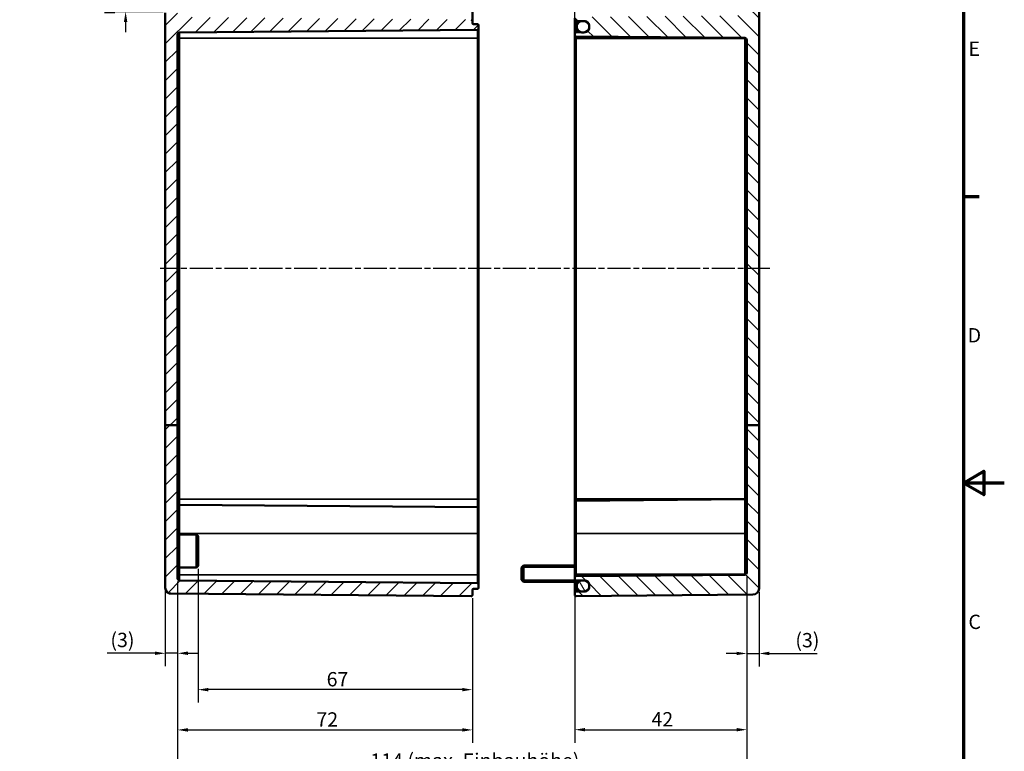
# Model space of a CAD drawing. Units: millimetres. Extents: x 0 to 594, y 0 to 420.
# Drawn here: x 354 to 594, y 144 to 323 of the extents above; entities that cross this region are included whole.
import ezdxf

# ---------------------------------------------------------------- set-up
doc = ezdxf.new("R2010")
doc.units = ezdxf.units.MM
doc.linetypes.add('CHAIN', pattern=[0.3543, 0.2362, -0.0295, 0.0591, -0.0295])
doc.layers.get('0').update_dxf_attribs({"lineweight": 25})
for name, color, linetype, lineweight in [('Bemaßung (ISO)', 7, 'Continuous', 25), ('Mittellinie (ISO)', 7, 'Continuous', 25), ('Rahmen (ISO)', 7, 'Continuous', 70), ('Schraffur (ISO)', 7, 'Continuous', 18), ('Sichtbar (ISO)', 7, 'Continuous', 50), ('Sichtbar schmal (ISO)', 7, 'Continuous', 35)]:
    doc.layers.add(name, color=color, linetype=linetype, lineweight=lineweight)
doc.styles.add('Notiztext (DIN)', font='isocpeur.ttf')
doc.dimstyles.new('Standard (DIN)', dxfattribs={"dimtxt": 3.5, "dimasz": 2.5, "dimexe": 3.175, "dimexo": 0.8, "dimgap": 0.8, "dimtad": 1, "dimrnd": 1e-08, "dimzin": 0, "dimtxsty": 'Notiztext (DIN)', "dimcen": 0.09, "dimdle": 10, "dimclrd": 256, "dimclre": 256, "dimclrt": 256, "dimadec": 0, "dimazin": 0, "dimtfac": 1, "dimtmove": 0, "dimatfit": 3, "dimfxl": 1, "dimtolj": 1, "dimtzin": 0, "dimlwd": -1, "dimlwe": -1, "dimarcsym": 0})

# ---------------------------------------------------------------- blocks, each defined once
blk = doc.blocks.new('Ränder Standardrahmen')
at = {"layer": 'Rahmen (ISO)'}
blk.add_line((584, 280), (587.9, 280), dxfattribs=at)
at = {"layer": 'Rahmen (ISO)', "flags": 128}
for points in [[(10, 10), (10, 410), (584, 410), (584, 10), (10, 10)], [(594, 210), (584, 210), (589, 212.89), (589, 207.11), (584, 210)]]:
    blk.add_lwpolyline(points, dxfattribs=at)
at = {"layer": 'Rahmen (ISO)', "char_height": 3.5, "attachment_point": 7, "style": 'Notiztext (DIN)'}
for s, insert in [('E', (585.23, 313.25)), ('D', (585.05, 243.25)), ('C', (585.23, 173.25))]:
    blk.add_mtext(s, dxfattribs=dict(at, insert=insert))
blk = doc.blocks.new('*D25')
at = {"layer": 'Bemaßung (ISO)', "transparency": 16777216}
for p, q in [((379.4, 332.13), (379.4, 334.63)), ((388.6, 329.63), (376.23, 329.63)), ((379.4, 329.63), (379.4, 325.13)), ((388.6, 325.13), (376.23, 325.13)), ((379.4, 322.63), (379.4, 320.13))]:
    blk.add_line(p, q, dxfattribs=at)
for points in [[(378.98, 332.13), (379.82, 332.13), (379.4, 329.63)], [(378.98, 322.63), (379.82, 322.63), (379.4, 325.13)]]:
    blk.add_solid(points, dxfattribs=at)
at = {"layer": 'Defpoints', "color": 0, "transparency": 16777216}
for p in [(389.4, 329.63), (379.4, 325.13), (389.4, 325.13)]:
    blk.add_point(p, dxfattribs=at)
at = {"layer": 'Bemaßung (ISO)', "transparency": 16777216, "insert": (373.33, 324.27), "char_height": 3.5, "attachment_point": 1, "rotation": 90, "style": 'Notiztext (DIN)'}
blk.add_mtext('\\A1;{\\fAIGDT|b0|i0;\\H3.5000;\\ln\\fISOCPEUR|b0|i0;\\H3.5000;}4', dxfattribs=at)
blk = doc.blocks.new('*D26')
at = {"layer": 'Bemaßung (ISO)', "transparency": 16777216}
for p, q in [((392.1, 185.91), (392.1, 165.25)), ((389.1, 183.57), (389.1, 165.25)), ((386.6, 168.42), (374.89, 168.42)), ((392.1, 168.42), (389.1, 168.42)), ((394.6, 168.42), (397.1, 168.42))]:
    blk.add_line(p, q, dxfattribs=at)
for points in [[(386.6, 168.84), (386.6, 168.01), (389.1, 168.42)], [(394.6, 168.84), (394.6, 168.01), (392.1, 168.42)]]:
    blk.add_solid(points, dxfattribs=at)
at = {"layer": 'Defpoints', "color": 0, "transparency": 16777216}
for p in [(392.1, 186.71), (389.1, 184.37), (389.1, 168.42)]:
    blk.add_point(p, dxfattribs=at)
at = {"layer": 'Bemaßung (ISO)', "transparency": 16777216, "insert": (375.69, 173.42), "char_height": 3.5, "attachment_point": 1, "style": 'Notiztext (DIN)'}
blk.add_mtext('\\A1;(3)', dxfattribs=at)
blk = doc.blocks.new('*D27')
at = {"layer": 'Bemaßung (ISO)', "transparency": 16777216}
for p, q in [((397.1, 189.08), (397.1, 156.36)), ((464.1, 181.88), (464.1, 156.36)), ((461.6, 159.53), (399.6, 159.53))]:
    blk.add_line(p, q, dxfattribs=at)
for points in [[(399.6, 159.95), (399.6, 159.11), (397.1, 159.53)], [(461.6, 159.95), (461.6, 159.11), (464.1, 159.53)]]:
    blk.add_solid(points, dxfattribs=at)
at = {"layer": 'Defpoints', "color": 0, "transparency": 16777216}
for p in [(397.1, 189.88), (464.1, 182.68), (397.1, 159.53)]:
    blk.add_point(p, dxfattribs=at)
at = {"layer": 'Bemaßung (ISO)', "transparency": 16777216, "insert": (428.5, 163.83), "char_height": 3.5, "attachment_point": 1, "style": 'Notiztext (DIN)'}
blk.add_mtext('\\A1;67', dxfattribs=at)
blk = doc.blocks.new('*D28')
at = {"layer": 'Bemaßung (ISO)', "transparency": 16777216}
for p, q in [((392.1, 185.91), (392.1, 146.52)), ((464.1, 181.88), (464.1, 146.52)), ((394.6, 149.7), (461.6, 149.7))]:
    blk.add_line(p, q, dxfattribs=at)
for points in [[(394.6, 150.12), (394.6, 149.28), (392.1, 149.7)], [(461.6, 150.12), (461.6, 149.28), (464.1, 149.7)]]:
    blk.add_solid(points, dxfattribs=at)
at = {"layer": 'Defpoints', "color": 0, "transparency": 16777216}
for p in [(392.1, 186.71), (464.1, 182.68), (464.1, 149.7)]:
    blk.add_point(p, dxfattribs=at)
at = {"layer": 'Bemaßung (ISO)', "transparency": 16777216, "insert": (426, 154), "char_height": 3.5, "attachment_point": 1, "style": 'Notiztext (DIN)'}
blk.add_mtext('\\A1;72', dxfattribs=at)
blk = doc.blocks.new('*D29')
at = {"layer": 'Bemaßung (ISO)', "transparency": 16777216}
for p, q in [((392.1, 185.91), (392.1, 135.79)), ((531.1, 186.7), (531.1, 135.79)), ((394.6, 138.96), (528.6, 138.96))]:
    blk.add_line(p, q, dxfattribs=at)
for points in [[(394.6, 139.38), (394.6, 138.55), (392.1, 138.96)], [(528.6, 139.38), (528.6, 138.55), (531.1, 138.96)]]:
    blk.add_solid(points, dxfattribs=at)
at = {"layer": 'Defpoints', "color": 0, "transparency": 16777216}
for p in [(392.1, 186.71), (531.1, 187.5), (531.1, 138.96)]:
    blk.add_point(p, dxfattribs=at)
at = {"layer": 'Bemaßung (ISO)', "transparency": 16777216, "insert": (439.2, 143.96), "char_height": 3.5, "attachment_point": 1, "style": 'Notiztext (DIN)'}
blk.add_mtext('\\A1;114{ (max. Einbauhöhe)}', dxfattribs=at)
blk = doc.blocks.new('*D34')
at = {"layer": 'Bemaßung (ISO)', "transparency": 16777216}
for p, q in [((489.1, 186.93), (489.1, 146.57)), ((531.1, 187.29), (531.1, 146.57)), ((491.6, 149.75), (528.6, 149.75))]:
    blk.add_line(p, q, dxfattribs=at)
for points in [[(491.6, 150.17), (491.6, 149.33), (489.1, 149.75)], [(528.6, 150.17), (528.6, 149.33), (531.1, 149.75)]]:
    blk.add_solid(points, dxfattribs=at)
at = {"layer": 'Defpoints', "color": 0, "transparency": 16777216}
for p in [(489.1, 187.73), (531.1, 188.09), (531.1, 149.75)]:
    blk.add_point(p, dxfattribs=at)
at = {"layer": 'Bemaßung (ISO)', "transparency": 16777216, "insert": (507.83, 154.05), "char_height": 3.5, "attachment_point": 1, "style": 'Notiztext (DIN)'}
blk.add_mtext('\\A1;42', dxfattribs=at)
blk = doc.blocks.new('*D35')
at = {"layer": 'Bemaßung (ISO)', "transparency": 16777216}
for p, q in [((531.1, 187.29), (531.1, 165.2)), ((534.1, 183.46), (534.1, 165.2)), ((528.6, 168.37), (526.1, 168.37)), ((531.1, 168.37), (534.1, 168.37)), ((536.6, 168.37), (548.32, 168.37))]:
    blk.add_line(p, q, dxfattribs=at)
for points in [[(528.6, 168.79), (528.6, 167.96), (531.1, 168.37)], [(536.6, 168.79), (536.6, 167.96), (534.1, 168.37)]]:
    blk.add_solid(points, dxfattribs=at)
at = {"layer": 'Defpoints', "color": 0, "transparency": 16777216}
for p in [(531.1, 188.09), (534.1, 184.26), (531.1, 168.37)]:
    blk.add_point(p, dxfattribs=at)
at = {"layer": 'Bemaßung (ISO)', "transparency": 16777216, "insert": (542.97, 173.37), "char_height": 3.5, "attachment_point": 1, "style": 'Notiztext (DIN)'}
blk.add_mtext('\\A1;(3)', dxfattribs=at)
blk = doc.blocks.new('*D36')
at = {"layer": 'Bemaßung (ISO)', "transparency": 16777216}
for p, q in [((489.1, 319.38), (489.1, 366.56)), ((534.1, 333.68), (534.1, 366.56)), ((491.6, 363.38), (531.6, 363.38))]:
    blk.add_line(p, q, dxfattribs=at)
for points in [[(491.6, 363.8), (491.6, 362.96), (489.1, 363.38)], [(531.6, 363.8), (531.6, 362.96), (534.1, 363.38)]]:
    blk.add_solid(points, dxfattribs=at)
at = {"layer": 'Defpoints', "color": 0, "transparency": 16777216}
for p in [(534.1, 363.38), (534.1, 332.88), (489.1, 318.58)]:
    blk.add_point(p, dxfattribs=at)
at = {"layer": 'Bemaßung (ISO)', "transparency": 16777216, "insert": (509.33, 367.68), "char_height": 3.5, "attachment_point": 1, "style": 'Notiztext (DIN)'}
blk.add_mtext('\\A1;45', dxfattribs=at)

msp = doc.modelspace()

# ---------------------------------------------------------------- hatches: boundary and pattern name
at = {"layer": 'Schraffur (ISO)'}
h = msp.add_hatch(dxfattribs=at)
h.set_pattern_fill('ANSI31', color=256, scale=25.4, style=0)
h.set_pattern_definition([(45, (0, 0), (-2.245064, 2.245064), [])])
edge = h.paths.add_edge_path()
edge.add_line((392.1, 224.14), (389.1, 224.14))
edge.add_line((389.1, 224.14), (389.1, 324.83))
edge.add_ellipse((389.4, 324.83), major_axis=(-0.003, 0.3), ratio=1, start_angle=0, end_angle=89.5, ccw=False)
edge.add_line((389.4, 325.13), (392.1, 325.16))
edge.add_line((392.1, 325.16), (392.1, 323.81))
edge.add_line((392.1, 323.81), (463.81, 323.18))
edge.add_ellipse((463.8, 322.88), major_axis=(0.3, 0), ratio=1, start_angle=0, end_angle=89.5, ccw=False)
edge.add_line((464.1, 322.88), (464.1, 322.38))
edge.add_ellipse((464.4, 322.38), major_axis=(-0.003, -0.3), ratio=1, start_angle=270.5, end_angle=360)
edge.add_line((464.4, 322.08), (465.31, 322.07))
edge.add_ellipse((465.3, 321.77), major_axis=(0.3, 0), ratio=1, start_angle=0, end_angle=89.5, ccw=False)
edge.add_line((465.6, 321.77), (465.6, 320.99))
edge.add_ellipse((465.3, 320.99), major_axis=(0.003, -0.3), ratio=1, start_angle=0, end_angle=89.5, ccw=False)
edge.add_line((465.31, 320.69), (392.6, 320.06))
edge.add_ellipse((392.6, 319.56), major_axis=(-0.5, 0), ratio=1, start_angle=270.5, end_angle=360)
edge.add_line((392.1, 319.56), (392.1, 224.14))
edge = h.paths.add_edge_path()
edge.add_line((451.25, 333.58), (451, 333.33))
edge.add_line((451, 333.33), (447.8, 333.33))
edge.add_line((447.8, 333.33), (447.55, 333.58))
edge.add_line((447.55, 333.58), (447.4, 333.58))
edge.add_line((447.4, 333.58), (447.4, 333.29))
edge.add_line((447.4, 333.29), (389.4, 332.78))
edge.add_ellipse((389.4, 332.48), major_axis=(-0.003, 0.3), ratio=1, start_angle=0, end_angle=89.5)
edge.add_line((389.1, 332.48), (389.1, 329.93))
edge.add_ellipse((389.4, 329.93), major_axis=(-0.3, 0), ratio=1, start_angle=0, end_angle=89.5)
edge.add_line((389.4, 329.63), (392.1, 329.6))
edge.add_line((392.1, 329.6), (392.1, 331.7))
edge.add_line((392.1, 331.7), (463.81, 332.33))
edge.add_ellipse((463.8, 332.63), major_axis=(0.003, -0.3), ratio=1, start_angle=0, end_angle=89.5)
edge.add_line((464.1, 332.63), (464.1, 334.13))
edge.add_ellipse((463.8, 334.13), major_axis=(0.3, 0), ratio=1, start_angle=0, end_angle=89.5)
edge.add_line((463.81, 334.43), (458.6, 334.48))
edge.add_line((458.6, 334.48), (458.6, 334.33))
edge.add_line((458.6, 334.33), (458.25, 334.33))
edge.add_line((458.25, 334.33), (458.2, 334.28))
edge.add_line((458.2, 334.28), (451.9, 334.28))
edge.add_line((451.9, 334.28), (451.9, 334.29))
edge.add_line((451.9, 334.29), (451.9, 334.33))
edge.add_line((451.9, 334.33), (451.4, 334.33))
edge.add_line((451.4, 334.33), (451.4, 334.23))
edge.add_line((451.4, 334.23), (451.4, 334.08))
edge.add_line((451.4, 334.08), (451.4, 333.81))
edge.add_line((451.4, 333.81), (451.4, 333.76))
edge.add_line((451.4, 333.76), (451.4, 333.73))
edge.add_line((451.4, 333.73), (451.4, 333.58))
edge.add_line((451.4, 333.58), (451.25, 333.58))
edge = h.paths.add_edge_path()
edge.add_line((451.25, 340.18), (451, 340.43))
edge.add_line((451, 340.43), (447.8, 340.43))
edge.add_line((447.8, 340.43), (447.55, 340.18))
edge.add_line((447.55, 340.18), (447.4, 340.18))
edge.add_line((447.4, 340.18), (447.4, 340.47))
edge.add_line((447.4, 340.47), (389.75, 340.98))
edge.add_spline(control_points=[(389.75, 340.98), (389.71, 340.98), (389.68, 340.98), (389.6, 341.01), (389.57, 341.04), (389.52, 341.09), (389.49, 341.12), (389.46, 341.2), (389.46, 341.24), (389.46, 341.31), (389.46, 341.35), (389.49, 341.42), (389.51, 341.44), (389.53, 341.48), (389.54, 341.48), (389.55, 341.49)], knot_values=[-0.070888, -0.070888, -0.070888, -0.070888, -0.059168, -0.059168, -0.047449, -0.047449, -0.03573, -0.03573, -0.02401, -0.02401, -0.012291, -0.012291, -0.002921, -0.002921, 0, 0, 0, 0], degree=3, periodic=0)
edge.add_spline(control_points=[(389.55, 341.49), (389.56, 341.5), (389.58, 341.52), (389.6, 341.53)], knot_values=[-0.077337, -0.077337, -0.077337, -0.077337, -0.070888, -0.070888, -0.070888, -0.070888], degree=3, periodic=0)
edge.add_spline(control_points=[(389.6, 341.53), (389.67, 341.58), (389.75, 341.62), (389.98, 341.71), (390.14, 341.74), (390.3, 341.74)], knot_values=[-0.149799, -0.149799, -0.149799, -0.149799, -0.123388, -0.123388, -0.074857, -0.074857, -0.074857, -0.074857], degree=3, periodic=0)
edge.add_line((390.3, 341.74), (463.8, 342.38))
edge.add_ellipse((463.8, 342.08), major_axis=(0.3, 0), ratio=1, start_angle=0, end_angle=90.5, ccw=False)
edge.add_line((464.1, 342.08), (464.1, 339.63))
edge.add_ellipse((463.8, 339.63), major_axis=(0.003, -0.3), ratio=1, start_angle=0, end_angle=89.5, ccw=False)
edge.add_line((463.81, 339.33), (458.6, 339.28))
edge.add_line((458.6, 339.28), (458.6, 339.43))
edge.add_line((458.6, 339.43), (458.25, 339.43))
edge.add_line((458.25, 339.43), (458.2, 339.48))
edge.add_line((458.2, 339.48), (451.9, 339.48))
edge.add_line((451.9, 339.48), (451.9, 339.48))
edge.add_line((451.9, 339.48), (451.9, 339.43))
edge.add_line((451.9, 339.43), (451.4, 339.43))
edge.add_line((451.4, 339.43), (451.4, 339.53))
edge.add_line((451.4, 339.53), (451.4, 339.68))
edge.add_line((451.4, 339.68), (451.4, 339.96))
edge.add_line((451.4, 339.96), (451.4, 340))
edge.add_line((451.4, 340), (451.4, 340.03))
edge.add_line((451.4, 340.03), (451.4, 340.18))
edge.add_line((451.4, 340.18), (451.25, 340.18))
edge = h.paths.add_edge_path()
edge.add_line((389.1, 224.14), (389.1, 184.37))
edge.add_ellipse((390.45, 184.37), major_axis=(-1.35, 0), ratio=1, start_angle=0, end_angle=89.5)
edge.add_line((390.44, 183.02), (463.8, 182.38))
edge.add_ellipse((463.8, 182.68), major_axis=(-0.003, -0.3), ratio=1, start_angle=0, end_angle=90.5)
edge.add_line((464.1, 182.68), (464.1, 183.88))
edge.add_ellipse((464.4, 183.88), major_axis=(-0.3, 0), ratio=1, start_angle=270.5, end_angle=360, ccw=False)
edge.add_line((464.4, 184.18), (465.31, 184.19))
edge.add_ellipse((465.3, 184.49), major_axis=(0.003, -0.3), ratio=1, start_angle=0, end_angle=89.5)
edge.add_line((465.6, 184.49), (465.6, 185.27))
edge.add_ellipse((465.3, 185.27), major_axis=(0.3, 0), ratio=1, start_angle=0, end_angle=89.5)
edge.add_line((465.31, 185.57), (392.6, 186.21))
edge.add_ellipse((392.6, 186.71), major_axis=(-0.004, -0.5), ratio=1, start_angle=270.5, end_angle=360, ccw=False)
edge.add_line((392.1, 186.71), (392.1, 224.14))
edge.add_line((392.1, 224.14), (389.1, 224.14))
h = msp.add_hatch(dxfattribs=at)
h.set_pattern_fill('ANSI31', color=256, scale=25.4, angle=90.0002, style=0)
h.set_pattern_definition([(135.0002, (0, 0), (-2.245056, -2.245072), [])])
edge = h.paths.add_edge_path()
edge.add_line((531.1, 333.48), (531.1, 333.48))
edge.add_line((531.1, 333.48), (531.1, 334.08))
edge.add_ellipse((530.8, 334.08), major_axis=(0.3, 0), ratio=1, start_angle=0, end_angle=89.5)
edge.add_line((530.81, 334.38), (529.88, 334.39))
edge.add_ellipse((529.88, 334.69), major_axis=(-0.003, -0.3), ratio=1, start_angle=299.0448, end_angle=360, ccw=False)
edge.add_ellipse((529.36, 334.41), major_axis=(0.264, 0.143), ratio=1, start_angle=0, end_angle=16.4552)
edge.add_line((529.57, 334.62), (529.13, 335.05))
edge.add_ellipse((529.06, 334.98), major_axis=(0.0707, 0.0707), ratio=1, start_angle=0, end_angle=45)
edge.add_line((529.06, 335.08), (528.84, 335.08))
edge.add_ellipse((528.84, 334.98), major_axis=(0, 0.1), ratio=1, start_angle=0, end_angle=45)
edge.add_line((528.77, 335.05), (528.39, 334.67))
edge.add_ellipse((528.6, 334.46), major_axis=(-0.212, 0.212), ratio=1, start_angle=0, end_angle=13.3319)
edge.add_ellipse((528.09, 334.77), major_axis=(0.255, -0.157), ratio=1, start_angle=302.1681, end_angle=360, ccw=False)
edge.add_line((528.09, 334.47), (489.4, 334.13))
edge.add_ellipse((489.4, 333.83), major_axis=(-0.003, 0.3), ratio=1, start_angle=0, end_angle=89.5)
edge.add_line((489.1, 333.83), (489.1, 331.93))
edge.add_ellipse((489.4, 331.93), major_axis=(-0.3, 0), ratio=1, start_angle=0, end_angle=89.5)
edge.add_line((489.4, 331.63), (531.1, 331.26))
edge.add_line((531.1, 331.26), (531.1, 324.2))
edge.add_line((531.1, 324.2), (489.4, 323.83))
edge.add_ellipse((489.4, 323.53), major_axis=(-0.003, 0.3), ratio=1, start_angle=0, end_angle=89.5)
edge.add_line((489.1, 323.53), (489.1, 323.13))
edge.add_ellipse((489.4, 323.13), major_axis=(-0.3, 0), ratio=1, start_angle=0, end_angle=89.5)
edge.add_line((489.4, 322.83), (490.67, 322.82))
edge.add_line((490.67, 322.82), (491.59, 322.81))
edge.add_line((491.59, 322.81), (491.61, 322.81))
edge.add_ellipse((491.6, 321.81), major_axis=(0.009, 1), ratio=1, start_angle=270.5, end_angle=360, ccw=False)
edge.add_line((492.6, 321.81), (492.6, 321.58))
edge.add_line((492.6, 321.58), (492.6, 321.33))
edge.add_line((492.6, 321.33), (492.6, 321.1))
edge.add_ellipse((491.6, 321.1), major_axis=(1, 0), ratio=1, start_angle=270.5, end_angle=360, ccw=False)
edge.add_line((491.61, 320.1), (491.59, 320.1))
edge.add_line((491.59, 320.1), (490.67, 320.09))
edge.add_line((490.67, 320.09), (489.4, 320.08))
edge.add_ellipse((489.4, 319.78), major_axis=(-0.003, 0.3), ratio=1, start_angle=0, end_angle=89.5)
edge.add_line((489.1, 319.78), (489.1, 319.38))
edge.add_ellipse((489.4, 319.38), major_axis=(-0.3, 0), ratio=1, start_angle=0, end_angle=89.5)
edge.add_line((489.4, 319.08), (530.61, 318.72))
edge.add_ellipse((530.6, 318.22), major_axis=(0.004, 0.5), ratio=1, start_angle=270.5, end_angle=360, ccw=False)
edge.add_line((531.1, 318.22), (531.1, 224.14))
edge.add_line((531.1, 224.14), (534.1, 224.14))
edge.add_line((534.1, 224.14), (534.1, 332.88))
edge.add_ellipse((533.8, 332.88), major_axis=(0.3, 0), ratio=1, start_angle=0, end_angle=89.5)
edge.add_line((533.81, 333.18), (531.4, 333.2))
edge.add_ellipse((531.4, 333.5), major_axis=(-0.003, -0.3), ratio=1, start_angle=275.0069, end_angle=360, ccw=False)
edge = h.paths.add_edge_path()
edge.add_line((531.1, 340.28), (531.1, 340.28))
edge.add_line((531.1, 340.28), (531.1, 339.68))
edge.add_ellipse((530.8, 339.68), major_axis=(0.003, -0.3), ratio=1, start_angle=0, end_angle=89.5, ccw=False)
edge.add_line((530.81, 339.38), (529.88, 339.37))
edge.add_ellipse((529.88, 339.07), major_axis=(-0.264, 0.143), ratio=1, start_angle=299.0448, end_angle=360)
edge.add_ellipse((529.36, 339.36), major_axis=(0.212, -0.212), ratio=1, start_angle=0, end_angle=16.4552, ccw=False)
edge.add_line((529.57, 339.15), (529.13, 338.71))
edge.add_ellipse((529.06, 338.78), major_axis=(0, -0.1), ratio=1, start_angle=0, end_angle=45, ccw=False)
edge.add_line((529.06, 338.68), (528.84, 338.68))
edge.add_ellipse((528.84, 338.78), major_axis=(-0.0707, -0.0707), ratio=1, start_angle=0, end_angle=45, ccw=False)
edge.add_line((528.77, 338.71), (528.39, 339.09))
edge.add_ellipse((528.6, 339.31), major_axis=(-0.255, -0.157), ratio=1, start_angle=0, end_angle=13.3319, ccw=False)
edge.add_ellipse((528.09, 338.99), major_axis=(0.003, 0.3), ratio=1, start_angle=302.1681, end_angle=360)
edge.add_line((528.09, 339.29), (489.4, 339.63))
edge.add_ellipse((489.4, 339.93), major_axis=(-0.3, 0), ratio=1, start_angle=0, end_angle=89.5, ccw=False)
edge.add_line((489.1, 339.93), (489.1, 342.08))
edge.add_ellipse((489.4, 342.08), major_axis=(0.003, 0.3), ratio=1, start_angle=0, end_angle=90.5, ccw=False)
edge.add_line((489.41, 342.38), (532.62, 342))
edge.add_ellipse((532.6, 340.5), major_axis=(1.42, 0.47), ratio=1, start_angle=0, end_angle=71.2126, ccw=False)
edge.add_spline(control_points=[(534.03, 340.97), (534.04, 340.94), (534.04, 340.9), (534.04, 340.82), (534.03, 340.78), (533.99, 340.71), (533.97, 340.68), (533.91, 340.63), (533.88, 340.61), (533.82, 340.58), (533.78, 340.58), (533.75, 340.58)], knot_values=[-0.056604, -0.056604, -0.056604, -0.056604, -0.044885, -0.044885, -0.033166, -0.033166, -0.021446, -0.021446, -0.010723, -0.010723, 0, 0, 0, 0], degree=3, periodic=0)
edge.add_line((533.75, 340.58), (531.4, 340.56))
edge.add_ellipse((531.4, 340.26), major_axis=(-0.299, 0.024), ratio=1, start_angle=275.0069, end_angle=360)
edge = h.paths.add_edge_path()
edge.add_line((531.1, 224.14), (531.1, 188.09))
edge.add_ellipse((530.6, 188.09), major_axis=(0.5, 0), ratio=1, start_angle=270.5, end_angle=360, ccw=False)
edge.add_line((530.61, 187.59), (489.4, 187.23))
edge.add_ellipse((489.4, 186.93), major_axis=(-0.003, 0.3), ratio=1, start_angle=0, end_angle=89.5)
edge.add_line((489.1, 186.93), (489.1, 186.53))
edge.add_ellipse((489.4, 186.53), major_axis=(-0.3, 0), ratio=1, start_angle=0, end_angle=89.5)
edge.add_line((489.4, 186.23), (490.67, 186.22))
edge.add_line((490.67, 186.22), (491.59, 186.21))
edge.add_line((491.59, 186.21), (491.61, 186.21))
edge.add_ellipse((491.6, 185.21), major_axis=(0.009, 1), ratio=1, start_angle=270.5, end_angle=360, ccw=False)
edge.add_line((492.6, 185.21), (492.6, 184.98))
edge.add_line((492.6, 184.98), (492.6, 184.73))
edge.add_line((492.6, 184.73), (492.6, 184.5))
edge.add_ellipse((491.6, 184.5), major_axis=(1, 0), ratio=1, start_angle=270.5, end_angle=360, ccw=False)
edge.add_line((491.61, 183.5), (491.59, 183.5))
edge.add_line((491.59, 183.5), (490.67, 183.49))
edge.add_line((490.67, 183.49), (489.4, 183.48))
edge.add_ellipse((489.4, 183.18), major_axis=(-0.003, 0.3), ratio=1, start_angle=0, end_angle=89.5)
edge.add_line((489.1, 183.18), (489.1, 182.68))
edge.add_ellipse((489.4, 182.68), major_axis=(-0.3, 0), ratio=1, start_angle=0, end_angle=90.5)
edge.add_line((489.41, 182.38), (532.62, 182.76))
edge.add_ellipse((532.6, 184.26), major_axis=(0.01, -1.5), ratio=1, start_angle=0, end_angle=89.5)
edge.add_line((534.1, 184.26), (534.1, 224.14))
edge.add_line((534.1, 224.14), (531.1, 224.14))
h = msp.add_hatch(dxfattribs=at)
h.set_pattern_fill('ANSI31', color=256, scale=25.4, angle=75.0002, style=0)
h.set_pattern_definition([(120.0002, (0, 0), (-2.749626, -1.587508), [])])
edge = h.paths.add_edge_path()
edge.add_ellipse((490.85, 321.58), major_axis=(0, 1.25), ratio=1, start_angle=0, end_angle=8.4793)
edge.add_ellipse((490.85, 321.58), major_axis=(-0.18, 1.24), ratio=1, start_angle=0, end_angle=81.5207)
edge.add_line((489.6, 321.58), (489.6, 321.33))
edge.add_ellipse((490.85, 321.33), major_axis=(-1.25, 0), ratio=1, start_angle=0, end_angle=81.5207)
edge.add_ellipse((490.85, 321.33), major_axis=(-0.18, -1.24), ratio=1, start_angle=0, end_angle=8.4793)
edge.add_line((490.85, 320.08), (491.35, 320.08))
edge.add_ellipse((491.35, 321.33), major_axis=(0, -1.25), ratio=1, start_angle=0, end_angle=10.681)
edge.add_ellipse((491.35, 321.33), major_axis=(0.23, -1.23), ratio=1, start_angle=0, end_angle=79.319)
edge.add_line((492.6, 321.33), (492.6, 321.58))
edge.add_ellipse((491.35, 321.58), major_axis=(1.25, 0), ratio=1, start_angle=0, end_angle=79.319)
edge.add_ellipse((491.35, 321.58), major_axis=(0.23, 1.23), ratio=1, start_angle=0, end_angle=10.681)
edge.add_line((491.35, 322.83), (490.85, 322.83))
edge = h.paths.add_edge_path()
edge.add_ellipse((490.85, 184.73), major_axis=(-1.25, 0), ratio=1, start_angle=0, end_angle=81.5207)
edge.add_ellipse((490.85, 184.73), major_axis=(-0.18, -1.24), ratio=1, start_angle=0, end_angle=8.4793)
edge.add_line((490.85, 183.48), (491.35, 183.48))
edge.add_ellipse((491.35, 184.73), major_axis=(0, -1.25), ratio=1, start_angle=0, end_angle=10.681)
edge.add_ellipse((491.35, 184.73), major_axis=(0.23, -1.23), ratio=1, start_angle=0, end_angle=79.319)
edge.add_line((492.6, 184.73), (492.6, 184.98))
edge.add_ellipse((491.35, 184.98), major_axis=(1.25, 0), ratio=1, start_angle=0, end_angle=79.319)
edge.add_ellipse((491.35, 184.98), major_axis=(0.23, 1.23), ratio=1, start_angle=0, end_angle=10.681)
edge.add_line((491.35, 186.23), (490.85, 186.23))
edge.add_ellipse((490.85, 184.98), major_axis=(0, 1.25), ratio=1, start_angle=0, end_angle=8.4793)
edge.add_ellipse((490.85, 184.98), major_axis=(-0.18, 1.24), ratio=1, start_angle=0, end_angle=81.5207)
edge.add_line((489.6, 184.98), (489.6, 184.73))

# ---------------------------------------------------------------- linework, layer by layer
at = {"layer": 'Mittellinie (ISO)', "linetype": 'CHAIN', "ltscale": 23.990969}
msp.add_line((536.72, 262.38), (387.87, 262.38), dxfattribs=at)
at = {"layer": 'Sichtbar (ISO)'}
for p, q in [((464.1, 322.88), (464.1, 332.63)), ((534.1, 224.14), (534.1, 332.88)), ((389.1, 324.83), (389.1, 224.14)), ((464.1, 322.38), (464.1, 322.88)), ((489.1, 323.53), (489.1, 323.13)), ((489.1, 323.13), (489.1, 319.78)), ((489.4, 322.83), (491.61, 322.81)), ((491.35, 322.83), (490.85, 322.83)), ((392.6, 320.06), (465.31, 320.69)), ((465.31, 322.07), (464.4, 322.08)), ((465.6, 320.99), (465.6, 321.77)), ((465.6, 318.68), (465.6, 320.99)), ((491.61, 320.1), (489.4, 320.08)), ((489.6, 321.58), (489.6, 321.33)), ((489.6, 320.09), (489.6, 321.33)), ((490.85, 320.08), (491.35, 320.08)), ((492.6, 321.81), (492.6, 321.1)), ((492.6, 321.33), (492.6, 321.58)), ((392.1, 224.14), (392.1, 319.56)), ((465.6, 206.08), (465.6, 318.68)), ((489.1, 319.78), (489.1, 319.38)), ((489.1, 319.38), (489.1, 318.58)), ((489.1, 318.58), (489.1, 206.18)), ((489.4, 319.08), (530.61, 318.72)), ((531.1, 318.22), (531.1, 224.14)), ((389.1, 224.14), (389.1, 184.37)), ((392.1, 224.14), (389.1, 224.14)), ((392.1, 186.71), (392.1, 224.14)), ((531.1, 224.14), (531.1, 188.09)), ((534.1, 224.14), (531.1, 224.14)), ((534.1, 184.26), (534.1, 224.14)), ((465.31, 204.07), (392.6, 204.71)), ((465.6, 203.77), (465.6, 206.08)), ((489.1, 206.18), (489.1, 205.38)), ((489.1, 197.68), (489.1, 205.38)), ((489.4, 205.68), (530.61, 206.04)), ((465.6, 203.77), (465.6, 197.68)), ((396.61, 197.39), (392.6, 197.42)), ((465.6, 187.58), (465.6, 197.68)), ((489.1, 197.68), (489.1, 187.73)), ((397.1, 196.89), (397.1, 189.88)), ((396.61, 189.38), (392.6, 189.34)), ((465.6, 185.27), (465.6, 187.58)), ((476.1, 189.38), (476.6, 189.88)), ((476.1, 186.38), (476.1, 189.38)), ((476.6, 189.88), (476.6, 185.88)), ((489.1, 189.88), (476.6, 189.88)), ((489.1, 187.73), (489.1, 186.93)), ((530.61, 187.59), (489.4, 187.23)), ((465.31, 185.57), (392.6, 186.21)), ((465.6, 184.49), (465.6, 185.27)), ((476.1, 186.38), (476.6, 185.88)), ((489.1, 185.88), (476.6, 185.88)), ((489.1, 186.93), (489.1, 186.53)), ((489.1, 186.53), (489.1, 183.18)), ((489.4, 186.23), (491.61, 186.21)), ((489.6, 184.98), (489.6, 186.23)), ((491.35, 186.23), (490.85, 186.23)), ((492.6, 185.21), (492.6, 184.5)), ((390.44, 183.02), (463.8, 182.38)), ((464.1, 182.68), (464.1, 183.88)), ((464.4, 184.18), (465.31, 184.19)), ((489.1, 183.18), (489.1, 182.68)), ((491.61, 183.5), (489.4, 183.48)), ((489.41, 182.38), (532.62, 182.76)), ((489.6, 184.98), (489.6, 184.73)), ((490.85, 183.48), (491.35, 183.48)), ((492.6, 184.73), (492.6, 184.98))]:
    msp.add_line(p, q, dxfattribs=at)
for centre, radius, start, end in [((463.8, 322.88), 0.3, 0, 89.5), ((464.4, 322.38), 0.3, 180, 269.5), ((489.4, 323.13), 0.3, 180, 269.5), ((490.85, 321.58), 1.25, 90, 180), ((491.35, 321.58), 1.25, 0, 90), ((491.6, 321.81), 1, 0, 89.5), ((392.6, 319.56), 0.5, 90.5, 180), ((465.3, 321.77), 0.3, 0, 89.5), ((465.3, 320.99), 0.3, 270.5, 0), ((489.4, 319.78), 0.3, 90.5, 180), ((490.85, 321.33), 1.25, 180, 270), ((491.35, 321.33), 1.25, 270, 0), ((491.6, 321.1), 1, 270.5, 0), ((489.4, 319.38), 0.3, 180, 269.5), ((530.6, 318.22), 0.5, 0, 89.5), ((392.6, 205.21), 0.5, 180, 269.5), ((489.4, 205.38), 0.3, 90.5, 180), ((530.6, 206.54), 0.5, 270.5, 0), ((465.3, 203.77), 0.3, 0, 89.5), ((392.6, 197.92), 0.5, 180, 269.5), ((396.6, 196.89), 0.5, 0, 89.5), ((392.6, 188.84), 0.5, 90.5, 180), ((396.6, 189.88), 0.5, 270.5, 0), ((530.6, 188.09), 0.5, 270.5, 0), ((392.6, 186.71), 0.5, 180, 269.5), ((465.3, 185.27), 0.3, 0, 89.5), ((489.4, 186.93), 0.3, 90.5, 180), ((489.4, 186.53), 0.3, 180, 269.5), ((490.85, 184.98), 1.25, 90, 180), ((491.35, 184.98), 1.25, 0, 90), ((491.6, 185.21), 1, 0, 89.5), ((390.45, 184.37), 1.35, 180, 269.5), ((389.76, 183.49), 0.3, 225.4899, 237.7797), ((390.32, 184.38), 1.35, 237.7797, 269.5), ((464.4, 183.88), 0.3, 90.5, 180), ((465.3, 184.49), 0.3, 270.5, 0), ((489.4, 183.18), 0.3, 90.5, 180), ((490.85, 184.73), 1.25, 180, 270), ((491.35, 184.73), 1.25, 270, 0), ((491.6, 184.5), 1, 270.5, 0), ((532.6, 184.26), 1.5, 270.5, 0), ((463.8, 182.68), 0.3, 269.5, 0), ((489.4, 182.68), 0.3, 180, 270.5)]:
    msp.add_arc(centre, radius, start, end, dxfattribs=at)
for points, knots in [([(534.1, 188.96), (534.11, 188.93), (534.11, 188.91), (534.12, 188.86), (534.12, 188.83), (534.13, 188.78), (534.13, 188.75), (534.13, 188.71), (534.13, 188.69), (534.13, 188.67), (534.13, 188.66), (534.13, 188.65), (534.13, 188.65), (534.13, 188.64), (534.12, 188.63), (534.12, 188.63)], [0.16638528, 0.16638528, 0.16638528, 0.16638528, 0.17387799, 0.17387799, 0.18242161, 0.18242161, 0.19096524, 0.19096524, 0.19950886, 0.19950886, 0.20378067, 0.20378067, 0.20591658, 0.20591658, 0.20805248, 0.20805248, 0.20805248, 0.20805248]), ([(534.13, 188.67), (534.13, 188.67), (534.13, 188.67), (534.13, 188.66), (534.13, 188.65), (534.13, 188.64), (534.12, 188.64), (534.12, 188.63), (534.11, 188.62), (534.11, 188.62), (534.11, 188.62), (534.1, 188.62)], [-0.000040907, -0.000040907, -0.000040907, -0.000040907, 0, 0, 0.001869145, 0.001869145, 0.003698934, 0.003698934, 0.005642102, 0.005642102, 0.006206519, 0.006206519, 0.006206519, 0.006206519]), ([(534.13, 188.46), (534.13, 188.44), (534.13, 188.41), (534.13, 188.37), (534.13, 188.34), (534.13, 188.3), (534.13, 188.29), (534.13, 188.25), (534.12, 188.24), (534.11, 188.22), (534.11, 188.21), (534.1, 188.21)], [0.12378045, 0.12378045, 0.12378045, 0.12378045, 0.13118944, 0.13118944, 0.13859844, 0.13859844, 0.14600744, 0.14600744, 0.15341644, 0.15341644, 0.15687023, 0.15687023, 0.15687023, 0.15687023]), ([(534.12, 188.22), (534.12, 188.23), (534.12, 188.24), (534.13, 188.27), (534.13, 188.29), (534.13, 188.32), (534.13, 188.34), (534.13, 188.39), (534.13, 188.41), (534.13, 188.45), (534.13, 188.46), (534.13, 188.46)], [0.34210292, 0.34210292, 0.34210292, 0.34210292, 0.34745368, 0.34745368, 0.35486268, 0.35486268, 0.36227168, 0.36227168, 0.36968068, 0.36968068, 0.37222266, 0.37222266, 0.37222266, 0.37222266]), ([(534.13, 188.46), (534.13, 188.46), (534.13, 188.46), (534.13, 188.46), (534.13, 188.46), (534.13, 188.46)], [0.0066705457, 0.0066705457, 0.0066705457, 0.0066705457, 0.0074647014, 0.0074647014, 0.0075054884, 0.0075054884, 0.0075054884, 0.0075054884]), ([(534.1, 187.56), (534.11, 187.55), (534.11, 187.55), (534.12, 187.53), (534.12, 187.52), (534.13, 187.49), (534.13, 187.48), (534.13, 187.44), (534.13, 187.42), (534.13, 187.37), (534.13, 187.35), (534.13, 187.32), (534.13, 187.31), (534.13, 187.3)], [0.17379861, 0.17379861, 0.17379861, 0.17379861, 0.17615033, 0.17615033, 0.18211931, 0.18211931, 0.18952831, 0.18952831, 0.19693731, 0.19693731, 0.20434631, 0.20434631, 0.20688829, 0.20688829, 0.20688829, 0.20688829]), ([(534.1, 187.15), (534.11, 187.15), (534.11, 187.15), (534.11, 187.14), (534.12, 187.14), (534.12, 187.13), (534.13, 187.12), (534.13, 187.11), (534.13, 187.1), (534.13, 187.1), (534.13, 187.1), (534.13, 187.1)], [0.001276367, 0.001276367, 0.001276367, 0.001276367, 0.001839132, 0.001839132, 0.003776606, 0.003776606, 0.005601033, 0.005601033, 0.007464701, 0.007464701, 0.007505488, 0.007505488, 0.007505488, 0.007505488]), ([(534.12, 187.14), (534.12, 187.13), (534.12, 187.13), (534.13, 187.12), (534.13, 187.11), (534.13, 187.1), (534.13, 187.09), (534.13, 187.07), (534.13, 187.05), (534.13, 187.01), (534.13, 186.99), (534.12, 186.94), (534.12, 186.91), (534.11, 186.86), (534.11, 186.83), (534.1, 186.8)], [0.12261626, 0.12261626, 0.12261626, 0.12261626, 0.12390916, 0.12390916, 0.12589135, 0.12589135, 0.13094572, 0.13094572, 0.13948934, 0.13948934, 0.14803297, 0.14803297, 0.15657659, 0.15657659, 0.16428349, 0.16428349, 0.16428349, 0.16428349]), ([(534.13, 187.3), (534.13, 187.3), (534.13, 187.3), (534.13, 187.3), (534.13, 187.3), (534.13, 187.3)], [-0.0000409068, -0.0000409068, -0.0000409068, -0.0000409068, 0, 0, 0.0007964895, 0.0007964895, 0.0007964895, 0.0007964895]), ([(389.18, 183.93), (389.2, 183.86), (389.23, 183.79), (389.29, 183.65), (389.32, 183.59), (389.38, 183.49), (389.41, 183.44), (389.47, 183.36), (389.49, 183.33), (389.53, 183.28), (389.55, 183.27), (389.55, 183.27)], [0, 0, 0, 0, 0.0446632, 0.0446632, 0.0893264, 0.0893264, 0.1339896, 0.1339896, 0.1786528, 0.1786528, 0.223316, 0.223316, 0.223316, 0.223316]), ([(389.55, 183.27), (389.55, 183.27), (389.54, 183.28), (389.53, 183.29), (389.52, 183.29), (389.51, 183.31), (389.49, 183.33), (389.47, 183.36), (389.46, 183.37), (389.43, 183.41), (389.41, 183.43), (389.4, 183.45)], [0.223316, 0.223316, 0.223316, 0.223316, 0.2450558, 0.2450558, 0.2667956, 0.2667956, 0.2885354, 0.2885354, 0.3102752, 0.3102752, 0.332015, 0.332015, 0.332015, 0.332015]), ([(390.3, 183.03), (390.31, 183.03), (390.35, 183.02), (390.42, 183.02), (390.44, 183.02), (390.44, 183.02)], [1.7281586, 1.7281586, 1.7281586, 1.7281586, 1.8535852, 1.8535852, 1.941022, 1.941022, 1.941022, 1.941022])]:
    msp.add_open_spline(points, degree=3, knots=knots, dxfattribs=at)
for points in [[(534.13, 188.46), (534.12, 188.51), (534.11, 188.55), (534.1, 188.59)], [(534.1, 187.17), (534.11, 187.21), (534.12, 187.25), (534.13, 187.3)]]:
    msp.add_open_spline(points, degree=3, dxfattribs=at)
at = {"layer": 'Sichtbar schmal (ISO)'}
for p, q in [((489.4, 320.08), (489.4, 322.83)), ((491.61, 322.81), (491.61, 322.8)), ((392.6, 318.68), (392.6, 320.06)), ((465.31, 320.69), (465.31, 318.68)), ((392.6, 318.68), (392.1, 318.68)), ((392.6, 206.08), (392.6, 318.68)), ((465.31, 318.68), (392.6, 318.68)), ((465.6, 318.68), (465.31, 318.68)), ((465.31, 318.68), (465.31, 206.08)), ((489.4, 318.58), (489.1, 318.58)), ((489.4, 318.58), (489.4, 319.08)), ((489.4, 206.18), (489.4, 318.58)), ((489.4, 318.58), (530.61, 318.58)), ((530.61, 318.58), (530.61, 206.18)), ((392.6, 206.08), (392.1, 206.08)), ((392.6, 204.71), (392.6, 206.08)), ((465.31, 206.08), (392.6, 206.08)), ((392.6, 204.71), (392.6, 197.68)), ((465.6, 206.08), (465.31, 206.08)), ((465.31, 206.08), (465.31, 204.07)), ((489.1, 206.18), (489.4, 206.18)), ((489.4, 205.68), (489.4, 206.18)), ((489.4, 206.18), (530.61, 206.18)), ((489.4, 205.68), (489.4, 197.68)), ((530.61, 197.68), (530.61, 206.04)), ((465.31, 197.68), (465.31, 204.07)), ((392.6, 197.68), (392.16, 197.68)), ((392.6, 197.42), (392.6, 197.68)), ((465.31, 197.68), (392.6, 197.68)), ((392.6, 197.42), (392.6, 189.34)), ((396.61, 189.38), (396.61, 197.39)), ((465.6, 197.68), (465.31, 197.68)), ((465.31, 197.68), (465.31, 187.58)), ((489.1, 197.68), (489.4, 197.68)), ((489.4, 187.73), (489.4, 197.68)), ((489.4, 197.68), (530.61, 197.68)), ((530.61, 197.68), (531.1, 197.68)), ((530.61, 197.68), (530.61, 187.73)), ((392.6, 187.58), (392.1, 187.58)), ((392.6, 187.58), (392.6, 189.34)), ((392.6, 186.21), (392.6, 187.58)), ((465.31, 187.58), (392.6, 187.58)), ((465.6, 187.58), (465.31, 187.58)), ((465.31, 187.58), (465.31, 185.57)), ((489.1, 189.46), (476.19, 189.46)), ((489.1, 187.73), (489.4, 187.73)), ((489.4, 187.23), (489.4, 187.73)), ((489.4, 187.73), (530.61, 187.73)), ((476.19, 186.3), (489.1, 186.3)), ((489.4, 183.48), (489.4, 186.23)), ((491.61, 183.51), (491.61, 183.5))]:
    msp.add_line(p, q, dxfattribs=at)
for centre, major_axis, ratio, start_param, end_param in [((527.86, 187.21), (6.27, 1.44), 0.633077, 0.003447, 0.029119), ((527.86, 188.45), (6.21, -1.7), 0.754361, 0.352194, 0.377866), ((527.86, 187.32), (6.21, 1.7), 0.754361, 5.90532, 5.930991), ((527.86, 188.55), (6.27, -1.44), 0.633077, 6.254067, 6.279738), ((389.65, 183.62), (-0.251, -0.164), 0.958278, 6.267615, 6.283185)]:
    msp.add_ellipse(centre, major_axis=major_axis, ratio=ratio, start_param=start_param, end_param=end_param, dxfattribs=at)
for points, knots in [([(530.61, 318.72), (530.61, 318.72), (530.61, 318.72), (530.61, 318.71), (530.61, 318.71), (530.61, 318.69), (530.61, 318.66), (530.61, 318.65), (530.61, 318.64), (530.61, 318.62), (530.61, 318.61), (530.61, 318.6), (530.61, 318.59), (530.61, 318.58), (530.61, 318.58), (530.61, 318.58)], [0, 0, 0, 0, 0.158315, 0.158315, 0.158315, 0.584298, 0.584298, 0.584298, 0.821316, 0.821316, 0.821316, 0.975691, 0.975691, 0.975691, 1, 1, 1, 1]), ([(531.1, 318.22), (531.1, 318.25), (531.09, 318.28), (531.04, 318.34), (531, 318.37), (530.91, 318.43), (530.86, 318.46), (530.74, 318.52), (530.67, 318.55), (530.61, 318.58)], [0, 0, 0, 0, 0.430463, 0.430463, 0.860925, 0.860925, 1.291388, 1.291388, 1.721851, 1.721851, 1.721851, 1.721851]), ([(530.61, 206.18), (530.67, 206.21), (530.74, 206.24), (530.86, 206.3), (530.91, 206.33), (531, 206.39), (531.04, 206.42), (531.09, 206.48), (531.1, 206.51), (531.1, 206.54)], [0, 0, 0, 0, 0.430463, 0.430463, 0.860925, 0.860925, 1.291388, 1.291388, 1.721851, 1.721851, 1.721851, 1.721851]), ([(530.61, 206.18), (530.61, 206.17), (530.61, 206.16), (530.61, 206.15), (530.61, 206.12), (530.61, 206.09), (530.61, 206.07), (530.61, 206.06), (530.61, 206.05), (530.61, 206.05), (530.61, 206.05), (530.61, 206.04), (530.61, 206.04), (530.61, 206.04), (530.61, 206.04), (530.61, 206.04)], [0, 0, 0, 0, 0.158315, 0.158315, 0.158315, 0.584298, 0.584298, 0.584298, 0.821316, 0.821316, 0.821316, 0.975691, 0.975691, 0.975691, 1, 1, 1, 1]), ([(530.61, 187.73), (530.67, 187.76), (530.74, 187.79), (530.86, 187.85), (530.91, 187.88), (531, 187.94), (531.04, 187.97), (531.09, 188.03), (531.1, 188.06), (531.1, 188.09)], [0, 0, 0, 0, 0.430463, 0.430463, 0.860925, 0.860925, 1.291388, 1.291388, 1.721851, 1.721851, 1.721851, 1.721851]), ([(530.61, 187.73), (530.61, 187.72), (530.61, 187.71), (530.61, 187.7), (530.61, 187.67), (530.61, 187.64), (530.61, 187.62), (530.61, 187.61), (530.61, 187.6), (530.61, 187.6), (530.61, 187.6), (530.61, 187.59), (530.61, 187.59), (530.61, 187.59), (530.61, 187.59), (530.61, 187.59)], [0, 0, 0, 0, 0.158315, 0.158315, 0.158315, 0.584298, 0.584298, 0.584298, 0.821316, 0.821316, 0.821316, 0.975691, 0.975691, 0.975691, 1, 1, 1, 1]), ([(534.1, 188.96), (534.11, 188.95), (534.11, 188.93), (534.11, 188.89), (534.12, 188.86), (534.13, 188.8), (534.13, 188.77), (534.13, 188.71), (534.13, 188.68), (534.13, 188.67), (534.13, 188.67), (534.13, 188.67)], [0.16639735, 0.16639735, 0.16639735, 0.16639735, 0.17053611, 0.17053611, 0.1788589, 0.1788589, 0.18967853, 0.18967853, 0.20374404, 0.20374404, 0.2066302, 0.2066302, 0.2066302, 0.2066302]), ([(534.13, 188.46), (534.13, 188.43), (534.13, 188.39), (534.13, 188.28), (534.12, 188.23), (534.1, 188.24)], [0.12403853, 0.12403853, 0.12403853, 0.12403853, 0.13526757, 0.13526757, 0.16427139, 0.16427139, 0.16427139, 0.16427139]), ([(534.1, 187.52), (534.11, 187.52), (534.11, 187.52), (534.11, 187.52), (534.12, 187.52), (534.13, 187.49), (534.13, 187.48), (534.13, 187.42), (534.13, 187.37), (534.13, 187.32), (534.13, 187.31), (534.13, 187.3)], [0.16639735, 0.16639735, 0.16639735, 0.16639735, 0.17053611, 0.17053611, 0.1788589, 0.1788589, 0.18967853, 0.18967853, 0.20374404, 0.20374404, 0.2066302, 0.2066302, 0.2066302, 0.2066302]), ([(534.13, 187.1), (534.13, 187.09), (534.13, 187.08), (534.13, 187), (534.12, 186.9), (534.1, 186.8)], [0.12403853, 0.12403853, 0.12403853, 0.12403853, 0.13526757, 0.13526757, 0.16427139, 0.16427139, 0.16427139, 0.16427139]), ([(389.6, 183.23), (389.59, 183.23), (389.58, 183.25), (389.55, 183.28), (389.5, 183.33), (389.43, 183.4), (389.3, 183.62), (389.24, 183.76), (389.18, 183.93)], [-0.223316, -0.223316, -0.223316, -0.223316, -0.1660075, -0.1660075, -0.1660075, -0.0830038, -0.0830038, 0, 0, 0, 0])]:
    msp.add_open_spline(points, degree=3, knots=knots, dxfattribs=at)

# ---------------------------------------------------------------- block references
msp.add_blockref('Ränder Standardrahmen', (0, 0))

# ---------------------------------------------------------------- dimensions: what is measured, and where the dimension line sits
at = {"layer": 'Bemaßung (ISO)'}
for base, p1, p2, picture, middle in [((534.1, 363.38), (489.1, 318.58), (534.1, 332.88), '*D36', (511.6, 363.38)), ((531.1, 149.75), (489.1, 187.73), (531.1, 188.09), '*D34', (510.1, 149.75))]:
    dim = msp.add_linear_dim(base=base, p1=p1, p2=p2, angle=180, dimstyle='Standard (DIN)', override={"dimdec": 0, "dimtp": 0, "dimtm": 0, "dimtdec": 2, "dimtofl": 0, "dimatfit": 1}, dxfattribs=at)
    dim.commit()
    dim.dimension.update_dxf_attribs({"geometry": picture, "text_midpoint": middle, "dimtype": 160})
for base, p1, p2, angle, text, override, picture, middle in [((379.4008, 325.1337), (389.4008, 329.6285), (389.4008, 325.1337), 90, '{\\fAIGDT|b0|i0;\\H3.5000;\\ln\\fISOCPEUR|b0|i0;\\H3.5000;}<>', {"dimdec": 0, "dimtp": 0, "dimtm": 0, "dimtdec": 2, "dimtofl": 1, "dimatfit": 1}, '*D25', (379.4008, 327.3811)), ((531.1, 138.96), (392.1, 186.71), (531.1, 187.5), 180, '<>{ (max. Einbauhöhe)}', {"dimdec": 0, "dimlfac": 0.820144, "dimtp": 0, "dimtm": 0, "dimtdec": 2, "dimtofl": 0, "dimatfit": 1}, '*D29', (461.6, 138.96))]:
    dim = msp.add_linear_dim(base=base, p1=p1, p2=p2, angle=angle, text=text, dimstyle='Standard (DIN)', override=override, dxfattribs=at)
    dim.commit()
    dim.dimension.update_dxf_attribs({"geometry": picture, "text_midpoint": middle, "dimtype": 160})
for base, p1, p2, picture, middle in [((397.1, 159.53), (464.1, 182.68), (397.1, 189.88), '*D27', (430.6, 159.53)), ((464.1, 149.7), (392.1, 186.71), (464.1, 182.68), '*D28', (428.1, 149.7))]:
    dim = msp.add_linear_dim(base=base, p1=p1, p2=p2, dimstyle='Standard (DIN)', override={"dimdec": 0, "dimtp": 0, "dimtm": 0, "dimtdec": 2, "dimtofl": 0, "dimatfit": 1}, dxfattribs=at)
    dim.commit()
    dim.dimension.update_dxf_attribs({"geometry": picture, "text_midpoint": middle, "dimtype": 160})
for base, p1, p2, picture, middle in [((531.1, 168.37), (534.1, 184.26), (531.1, 188.09), '*D35', (545.24, 168.37)), ((389.1, 168.42), (392.1, 186.71), (389.1, 184.37), '*D26', (377.97, 168.42))]:
    dim = msp.add_linear_dim(base=base, p1=p1, p2=p2, text='(<>)', dimstyle='Standard (DIN)', override={"dimgap": 0.8, "dimdec": 0, "dimtol": 0, "dimlim": 0, "dimtp": 0, "dimtm": 0, "dimtdec": 2, "dimtofl": 1, "dimatfit": 1}, dxfattribs=at)
    dim.commit()
    dim.dimension.update_dxf_attribs({"geometry": picture, "text_midpoint": middle, "dimtype": 160})

doc.saveas('drawing.dxf')
